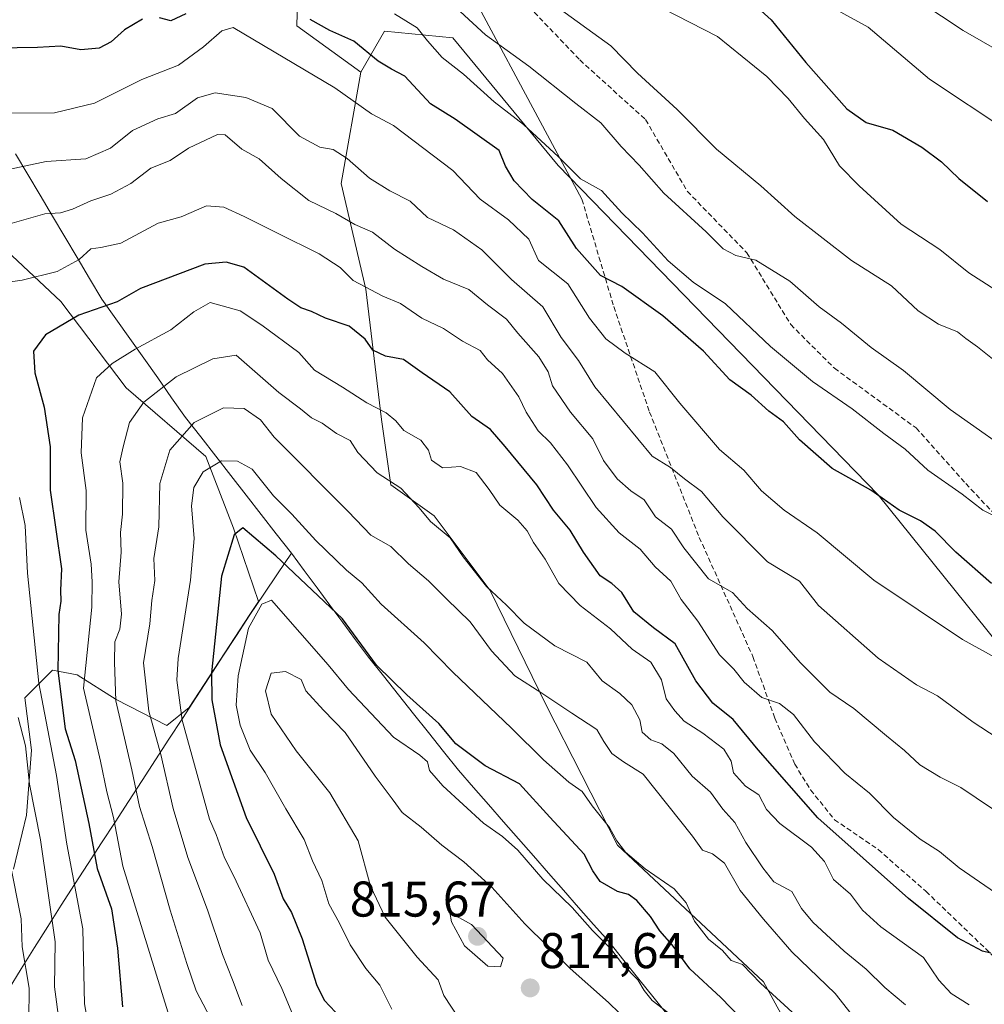
# Model space of a CAD drawing. Units: metres. Extents: x 624534 to 628001, y 4727240 to 4729616.
# Drawn here: x 624954 to 625146, y 4728853 to 4729050 of the extents above; entities that cross this region are included whole.
import ezdxf
from ezdxf.enums import TextEntityAlignment as Align

# ---------------------------------------------------------------- set-up
doc = ezdxf.new("R2010")
doc.units = ezdxf.units.M
doc.header["$MEASUREMENT"] = 0
doc.linetypes.add('TRAZOSX2', pattern=[1.5, 1, -0.5])
for name, color, linetype, lineweight in [('Arbolado forestal CxS', 92, 'Continuous', 0), ('Carátula', 7, 'Continuous', 5), ('Curva de nivel maestra', 36, 'Continuous', 30), ('Curva de nivel normal', 36, 'Continuous', 0), ('Entidad de ámbito territorial', 19, 'Continuous', 0), ('Entidad de ámbito territorial CxS', 92, 'Continuous', 0), ('Layer 0', 7, 'Continuous', 0), ('Matorral CxS', 135, 'Continuous', 0), ('Municipio', 9, 'Continuous', 13), ('Municipio CxS', 142, 'Continuous', 0), ('Punto de cota en terreno', 7, 'Continuous', 0), ('Rótulo de punto de cota en terreno', 19, 'Continuous', 0), ('Senda', 19, 'TRAZOSX2', 0)]:
    doc.layers.add(name, color=color, linetype=linetype, lineweight=lineweight)
doc.styles.add('Arial', font='txt', dxfattribs={"height": 0.2})

# ---------------------------------------------------------------- blocks, each defined once
blk = doc.blocks.new('*U174')
at = {"layer": 'Curva de nivel normal', "color": 36, "linetype": 'Continuous', "lineweight": 0}
blk.add_polyline3d([(625256.2, 4728966.42, 715), (625249.24, 4728972.12, 715), (625239.59, 4728978.76, 715), (625229.57, 4728986.59, 715), (625225.08, 4728989.85, 715), (625221.69, 4728993.28, 715), (625218.16, 4728995.93, 715), (625215.83, 4728998.04, 715), (625206.66, 4729004.85, 715), (625192.71, 4729013.89, 715), (625187.66, 4729016.79, 715), (625184.73, 4729019.01, 715), (625181.16, 4729021.48, 715), (625177.17, 4729024.8, 715), (625171.4, 4729028.71, 715), (625166.96, 4729032.25, 715), (625160.48, 4729036.38, 715), (625154.09, 4729040.8, 715), (625141.94, 4729047.75, 715), (625129.12, 4729056.31, 715)], dxfattribs=at)
blk = doc.blocks.new('*U194')
at = {"layer": 'Curva de nivel normal', "color": 36, "linetype": 'Continuous', "lineweight": 0}
blk.add_polyline3d([(625258.47, 4728942.86, 720), (625253.94, 4728946.63, 720), (625244.04, 4728955.72, 720), (625238.26, 4728961.66, 720), (625235.27, 4728965.21, 720), (625228.91, 4728970.55, 720), (625223.96, 4728974.2, 720), (625219, 4728979.52, 720), (625212.77, 4728983.49, 720), (625209.2, 4728985.05, 720), (625207.9, 4728986.19, 720), (625207.17, 4728987.9, 720), (625205.11, 4728989.59, 720), (625199.98, 4728992.67, 720), (625193.48, 4728997.43, 720), (625185.94, 4729002.08, 720), (625179.05, 4729007.59, 720), (625171.83, 4729012.37, 720), (625166.83, 4729015.38, 720), (625159.42, 4729021.3, 720), (625150.82, 4729027.7, 720), (625135.17, 4729038.04, 720), (625122.97, 4729048.45, 720), (625116.03, 4729052.2, 720)], dxfattribs=at)
blk = doc.blocks.new('*U196')
at = {"layer": 'Curva de nivel normal', "color": 36, "linetype": 'Continuous', "lineweight": 0}
blk.add_polyline3d([(625081.96, 4729052.18, 730), (625092.89, 4729046.55, 730), (625102.73, 4729038.6, 730), (625107.01, 4729034.2, 730), (625110.27, 4729030.22, 730), (625114.04, 4729026, 730), (625117.25, 4729020.78, 730), (625121.17, 4729016.79, 730), (625129.56, 4729009.1, 730), (625137.26, 4729004.1, 730), (625143.04, 4728999.43, 730), (625151.96, 4728993.67, 730)], dxfattribs=at)
blk = doc.blocks.new('*U206')
at = {"layer": 'Curva de nivel normal', "color": 36, "linetype": 'Continuous', "lineweight": 0}
blk.add_polyline3d([(625148.08, 4728981.96, 735), (625144.78, 4728984.66, 735), (625142.44, 4728986.32, 735), (625140.77, 4728987.65, 735), (625137, 4728989.2, 735), (625132.94, 4728991.82, 735), (625127.6, 4728996.81, 735), (625119.65, 4729001.86, 735), (625108.33, 4729010.66, 735), (625101.51, 4729016.78, 735), (625092.69, 4729024.1, 735), (625084.81, 4729032, 735), (625076.94, 4729039.23, 735), (625071.6, 4729044.72, 735), (625060.11, 4729053.03, 735)], dxfattribs=at)
blk = doc.blocks.new('*U208')
at = {"layer": 'Curva de nivel maestra', "color": 36, "linetype": 'Continuous', "lineweight": 30}
blk.add_polyline3d([(625096.86, 4729056.04, 725), (625103.62, 4729049.9, 725), (625110.52, 4729041.39, 725), (625118.69, 4729032.13, 725), (625122.53, 4729029.39, 725), (625127.85, 4729027.87, 725), (625133.64, 4729024.52, 725), (625137.6, 4729021.55, 725), (625141.07, 4729018.21, 725), (625146.75, 4729013.66, 725)], dxfattribs=at)
blk = doc.blocks.new('5PATER')
at = {"layer": 'Carátula', "linetype": 'Continuous', "lineweight": 5}
h = blk.add_hatch(color=250, dxfattribs=at)
edge = h.paths.add_edge_path()
edge.add_ellipse((0, 0.01), major_axis=(-1.33, -1.34), ratio=0.999422, start_angle=0, end_angle=360)

msp = doc.modelspace()

# ---------------------------------------------------------------- linework, layer by layer
at = {"layer": 'Arbolado forestal CxS', "color": 92, "linetype": 'Continuous', "lineweight": 0}
for points in [[(625261.57, 4729148.58, 671.48), (625243.58, 4729157.01, 673.6), (625230.88, 4729157.32, 676.39), (625201.71, 4729155.93, 677.57), (625180.11, 4729149.59, 680.45), (625168.52, 4729133.53, 686.29), (625159.6, 4729111.22, 693.2), (625156.99, 4729084.86, 701.67), (625154.86, 4729076.58, 703.88), (625136.75, 4729100.15, 700.24), (625124.23, 4729113.52, 696.45), (625117.24, 4729132.78, 692.51), (625113.11, 4729145.38, 688.72), (625101.42, 4729155.88, 688.18), (625090.32, 4729161.47, 686.5), (625083.41, 4729164.94, 686.39), (625061.97, 4729159.31, 692.58), (625035.04, 4729145.27, 702.13), (625019.42, 4729135.34, 707.79), (625010.88, 4729121.78, 716.49), (625008.93, 4729048.68, 752.17), (625021.73, 4729039.44, 752.85)], [(625468.17, 4728688.92, 762.28), (625433.61, 4728724.88, 755.53), (625316.02, 4728830.46, 741.86), (625301, 4728847.23, 739.86), (625285.69, 4728850.01, 742.79), (625280.11, 4728844.78, 745.64), (625282.19, 4728813.07, 756.04), (625266.56, 4728803.78, 763.49), (625245.77, 4728797.52, 775.82), (625237.91, 4728806.85, 773.75), (625199.03, 4728863.02, 766.8), (625124.95, 4728955.12, 750.4), (625061.06, 4729020.8, 745.68), (625040.1, 4729046.3, 743.26), (625026.45, 4729047.64, 746.65), (625021.73, 4729039.44, 752.85), (625008.93, 4729048.68, 752.17), (625010.88, 4729121.78, 716.49)], [(625113.24, 4728837.48, 799.55), (625102.08, 4728857.93, 795.14), (625072.94, 4728885.21, 795.39), (625058.68, 4728913.11, 791.52), (625047.52, 4728936.05, 785.46), (625036.36, 4728950.93, 784.64), (625027.68, 4728957.13, 786), (625025.83, 4728970.14, 780.92), (625022.73, 4728996.18, 770.95), (625017.77, 4729017.26, 762.91), (625021.73, 4729039.44, 752.85), (625026.45, 4729047.64, 746.65), (625040.1, 4729046.3, 743.26), (625061.06, 4729020.8, 745.68), (625124.95, 4728955.12, 750.4), (625199.03, 4728863.02, 766.8), (625237.91, 4728806.85, 773.75)], [(625468.17, 4728688.92, 762.28), (625433.61, 4728724.88, 755.53), (625316.02, 4728830.46, 741.86), (625301, 4728847.23, 739.86), (625285.69, 4728850.01, 742.79), (625280.11, 4728844.78, 745.64), (625282.19, 4728813.07, 756.04), (625266.56, 4728803.78, 763.49), (625245.77, 4728797.52, 775.82), (625237.91, 4728806.85, 773.75), (625199.03, 4728863.02, 766.8), (625124.95, 4728955.12, 750.4), (625061.06, 4729020.8, 745.68), (625040.1, 4729046.3, 743.26), (625026.45, 4729047.64, 746.65), (625021.73, 4729039.44, 752.85)], [(625468.17, 4728688.92, 762.28), (625433.61, 4728724.88, 755.53), (625316.02, 4728830.46, 741.86), (625301, 4728847.23, 739.86), (625285.69, 4728850.01, 742.79), (625280.11, 4728844.78, 745.64), (625282.19, 4728813.07, 756.04), (625266.56, 4728803.78, 763.49), (625245.77, 4728797.52, 775.82), (625237.91, 4728806.85, 773.75), (625199.03, 4728863.02, 766.8), (625124.95, 4728955.12, 750.4), (625061.06, 4729020.8, 745.68), (625040.1, 4729046.3, 743.26), (625026.45, 4729047.64, 746.65), (625021.73, 4729039.44, 752.85)], [(625021.73, 4729039.44, 752.85), (625017.77, 4729017.26, 762.91), (625022.73, 4728996.18, 770.95), (625025.83, 4728970.14, 780.92), (625027.68, 4728957.13, 786), (625036.36, 4728950.93, 784.64), (625047.52, 4728936.05, 785.46), (625058.68, 4728913.11, 791.52), (625072.94, 4728885.21, 795.39), (625102.08, 4728857.93, 795.14), (625113.24, 4728837.48, 799.55), (625113.86, 4728826.94, 803.99), (625140.76, 4728785, 812), (625164.05, 4728759.96, 814.92), (625164.06, 4728759.95, 814.92), (625181.48, 4728741.24, 818.05), (625227.85, 4728689.26, 828.99), (625259.43, 4728658.34, 832.06), (625273.53, 4728644.53, 832.17), (625321.34, 4728603.49, 835.22), (625352.38, 4728579.85, 838.85), (625354.65, 4728578.34, 839)], [(624941.31, 4729012.93, 764), (624961.82, 4728993.72, 774.92), (624974.85, 4728976.47, 784.79), (624990.8, 4728962.79, 795.86), (624996.33, 4728948.47, 800.81), (625001.31, 4728933.82, 805.84), (624999.57, 4728931.25, 806.41), (624987.47, 4728912.64, 798.26), (624982.98, 4728909.08, 793.46), (624972.89, 4728914.29, 786.78), (624965.08, 4728919.17, 780.89), (624960.2, 4728920.15, 776.27), (624954.66, 4728914.61, 769.09), (624955.96, 4728904.19, 767.94), (624954.99, 4728891.17, 765.15), (624952.38, 4728880.43, 761.77)], [(624941.31, 4729012.93, 764), (624961.82, 4728993.72, 774.92), (624974.85, 4728976.47, 784.79), (624990.8, 4728962.79, 795.86), (624996.33, 4728948.47, 800.81), (625001.31, 4728933.82, 805.84), (624999.57, 4728931.25, 806.41), (624987.47, 4728912.64, 798.26), (624982.98, 4728909.08, 793.46), (624972.89, 4728914.29, 786.78), (624965.08, 4728919.17, 780.89), (624960.2, 4728920.15, 776.27), (624954.66, 4728914.61, 769.09), (624955.96, 4728904.19, 767.94), (624954.99, 4728891.17, 765.15), (624952.38, 4728880.43, 761.77)]]:
    msp.add_polyline3d(points, dxfattribs=at)
at = {"layer": 'Curva de nivel maestra', "color": 36, "linetype": 'Continuous', "lineweight": 30}
for points in [[(624986.76, 4729051.11, 750), (624983.76, 4729049.67, 750), (624981.56, 4729050.33, 750)], [(624978.16, 4729050.02, 750), (624974.55, 4729047.93, 750), (624971.91, 4729045.48, 750), (624969.5, 4729044.26, 750), (624965.83, 4729043.91, 750), (624961.83, 4729044.66, 750), (624957.16, 4729044.36, 750), (624944.9, 4729044.16, 750)], [(625147.58, 4728937.45, 750), (625140.45, 4728943.64, 750), (625136.3, 4728947.84, 750), (625133.39, 4728949.93, 750), (625129.17, 4728952.04, 750), (625123.47, 4728956.01, 750), (625115.8, 4728960.34, 750), (625109.28, 4728966.11, 750), (625106.03, 4728969.7, 750), (625103.11, 4728971.8, 750), (625099.62, 4728974.98, 750), (625095.34, 4728978.08, 750), (625090.08, 4728983.78, 750), (625082.01, 4728990.85, 750), (625073.77, 4728996.67, 750), (625069.51, 4728998.88, 750), (625064.72, 4729004.26, 750), (625061.2, 4729009.82, 750), (625055.9, 4729014.04, 750), (625052.33, 4729017.78, 750), (625050.57, 4729020.73, 750), (625049.3, 4729023.85, 750), (625040.55, 4729030.11, 750), (625035.59, 4729033.16, 750), (625030.49, 4729038.64, 750), (625027.82, 4729040.04, 750), (625025.2, 4729041.64, 750), (625020.28, 4729045.62, 750), (625015.54, 4729047.79, 750), (625011.57, 4729050, 750)], [(625147.41, 4728863.63, 775), (625145.8, 4728864.02, 775), (625140.79, 4728866.68, 775), (625130.99, 4728874.56, 775), (625112.92, 4728890.64, 775), (625101, 4728904.2, 775), (625095.99, 4728910.28, 775), (625091.97, 4728913.56, 775), (625088.54, 4728917.97, 775), (625084.47, 4728925.35, 775), (625080.13, 4728928.58, 775), (625076.2, 4728931.73, 775), (625073.82, 4728935.59, 775), (625071.82, 4728937.41, 775), (625069.48, 4728938.97, 775), (625066.13, 4728943.67, 775), (625063.5, 4728948.03, 775), (625060.19, 4728952.06, 775), (625056.84, 4728957.13, 775), (625050.52, 4728964.76, 775), (625047.56, 4728968.18, 775), (625043.86, 4728970.72, 775), (625039.45, 4728975.65, 775), (625033.92, 4728979.45, 775), (625030.25, 4728982.12, 775), (625026.6, 4728982.76, 775), (625024.08, 4728983.96, 775), (625022.55, 4728986.16, 775), (625019.38, 4728988.77, 775), (625014.69, 4728990.38, 775), (625011.87, 4728991.7, 775), (625009.76, 4728992.41, 775), (625007.12, 4728994.18, 775), (624998.34, 4729000.53, 775), (624994.82, 4729001.52, 775), (624990.56, 4729001.13, 775), (624977.73, 4728996.32, 775), (624973.06, 4728993.6, 775), (624965.43, 4728990.95, 775), (624958.76, 4728987.01, 775), (624956.38, 4728983.79, 775), (624956.68, 4728979.49, 775), (624958.5, 4728972.6, 775), (624959.72, 4728964.67, 775), (624959.73, 4728956.02, 775), (624961.96, 4728940.35, 775), (624961.79, 4728936.08, 775), (624961.81, 4728933.92, 775), (624961.41, 4728931.25, 775), (624961.26, 4728920.06, 775), (624962.68, 4728908.44, 775), (624964.68, 4728902.12, 775), (624967.41, 4728889.5, 775), (624969.1, 4728880.53, 775), (624971.93, 4728872.49, 775), (624973.17, 4728864.67, 775), (624974.16, 4728852.91, 775)], [(625097.63, 4728850.58, 800), (625093.58, 4728854.81, 800), (625087.37, 4728860.54, 800), (625083.83, 4728865.33, 800), (625081.4, 4728868.12, 800), (625079.49, 4728870.98, 800), (625076.82, 4728874.16, 800), (625075.14, 4728875.35, 800), (625072.92, 4728875.95, 800), (625069.46, 4728877.94, 800), (625067.98, 4728880.07, 800), (625066.31, 4728883.42, 800), (625059.46, 4728890.77, 800), (625053.4, 4728897.42, 800), (625046.51, 4728901.05, 800), (625040.7, 4728905.44, 800), (625037.3, 4728909.5, 800), (625030.88, 4728915.23, 800), (625024.85, 4728921.09, 800), (625018.08, 4728930.38, 800), (625004.77, 4728942.97, 800), (624998.16, 4728948.54, 800), (624996.44, 4728947.16, 800), (624993.92, 4728938.9, 800), (624991.9, 4728919.56, 800), (624992, 4728914.19, 800), (624993.62, 4728905.24, 800), (624998.8, 4728890.7, 800), (625004.39, 4728879.39, 800), (625006.21, 4728874.48, 800), (625007.86, 4728871.74, 800), (625009.99, 4728866.53, 800), (625012.84, 4728857.39, 800), (625014.38, 4728854.25, 800), (625016.68, 4728851.9, 800)]]:
    msp.add_polyline3d(points, dxfattribs=at)
at = {"layer": 'Curva de nivel normal', "color": 36, "linetype": 'Continuous', "lineweight": 0}
for points in [[(625028.44, 4729051.1, 745), (625032.92, 4729048.3, 745), (625035.01, 4729045.69, 745), (625037.97, 4729042.36, 745), (625042.17, 4729039.03, 745), (625048.32, 4729033.52, 745), (625054.17, 4729029.01, 745), (625061.13, 4729022.57, 745), (625065.52, 4729018.14, 745), (625069.74, 4729015.86, 745), (625073.8, 4729011.37, 745), (625077.94, 4729007.39, 745), (625083.03, 4729001.82, 745), (625088.04, 4728997.58, 745), (625094.48, 4728993.22, 745), (625103.46, 4728984.68, 745), (625111.86, 4728977.74, 745), (625119.79, 4728972.25, 745), (625126.11, 4728967.32, 745), (625130.33, 4728964.2, 745), (625134.84, 4728960.05, 745), (625141.7, 4728955.24, 745), (625145.83, 4728952.08, 745), (625149.53, 4728950.24, 745)], [(625154.43, 4728961.52, 740), (625139.29, 4728972.17, 740), (625130.04, 4728979.9, 740), (625123.54, 4728984.51, 740), (625117.62, 4728989.34, 740), (625113.2, 4728992.66, 740), (625107.34, 4728997.72, 740), (625100.56, 4729001.95, 740), (625096.55, 4729002.88, 740), (625094.03, 4729004.23, 740), (625090.6, 4729007.6, 740), (625082.21, 4729015.3, 740), (625077.23, 4729020.92, 740), (625073.66, 4729024.64, 740), (625069.63, 4729029.36, 740), (625064.61, 4729033.19, 740), (625055.26, 4729040.65, 740), (625046.6, 4729046.91, 740), (625041.52, 4729051.58, 740)], [(625148.29, 4728922.62, 755), (625141.76, 4728926.25, 755), (625124.11, 4728938.07, 755), (625112.8, 4728947.52, 755), (625106.17, 4728952.08, 755), (625101.67, 4728955.88, 755), (625098.16, 4728960.03, 755), (625093.31, 4728964.18, 755), (625085.4, 4728973.39, 755), (625080.38, 4728979.68, 755), (625074.49, 4728983.39, 755), (625070.6, 4728986.21, 755), (625067.32, 4728990.39, 755), (625063.05, 4728997.2, 755), (625057.19, 4729001.87, 755), (625055.25, 4729006.14, 755), (625051.17, 4729009.99, 755), (625045.52, 4729014.12, 755), (625040.04, 4729019.82, 755), (625028.24, 4729028.83, 755), (625023.82, 4729031.12, 755), (625016.49, 4729036.35, 755), (624996.2, 4729048.38, 755), (624993.99, 4729047.73, 755), (624990.34, 4729044.53, 755), (624985.33, 4729040.88, 755), (624978.03, 4729037.99, 755), (624968.58, 4729033.26, 755), (624960.57, 4729031.32, 755), (624950.82, 4729031.26, 755)], [(625153.46, 4728903.52, 760), (625143.93, 4728909.77, 760), (625136.76, 4728914.97, 760), (625132.57, 4728917.2, 760), (625124.94, 4728922.51, 760), (625113.05, 4728933.04, 760), (625109.25, 4728937.91, 760), (625102.88, 4728941.75, 760), (625093.94, 4728950.69, 760), (625089.71, 4728955.8, 760), (625086.32, 4728958.31, 760), (625083.53, 4728960.56, 760), (625079.86, 4728962.85, 760), (625068.44, 4728976.68, 760), (625065.18, 4728981.93, 760), (625061.68, 4728986.52, 760), (625058.04, 4728992.64, 760), (625051.77, 4728998.06, 760), (625045.83, 4729004.03, 760), (625040.19, 4729008.02, 760), (625035.04, 4729010.44, 760), (625031.54, 4729013.72, 760), (625027.52, 4729015.75, 760), (625023.42, 4729018.29, 760), (625019.01, 4729022.21, 760), (625016.18, 4729024.05, 760), (625013.55, 4729024.51, 760), (625009.46, 4729026.71, 760), (625004.03, 4729032.23, 760), (624998.75, 4729034.4, 760), (624992.66, 4729035.34, 760), (624989.13, 4729034.34, 760), (624984.75, 4729031.2, 760), (624981.23, 4729030.12, 760), (624976.14, 4729027.82, 760), (624971.74, 4729024.32, 760), (624966.81, 4729022.13, 760), (624958.92, 4729021.62, 760), (624951.71, 4729020.13, 760)], [(625150.86, 4728890.4, 765), (625141.42, 4728896.68, 765), (625137.33, 4728898.79, 765), (625133.27, 4728901.22, 765), (625130.19, 4728904.12, 765), (625126.6, 4728907, 765), (625120.08, 4728912.48, 765), (625115.31, 4728915.73, 765), (625109.48, 4728921.6, 765), (625103.82, 4728928.06, 765), (625098.82, 4728932.46, 765), (625095.9, 4728935.62, 765), (625091.06, 4728938.34, 765), (625086.19, 4728944.53, 765), (625083.69, 4728948.23, 765), (625080.54, 4728950.74, 765), (625078.24, 4728954.11, 765), (625075.57, 4728955.91, 765), (625072.86, 4728958.29, 765), (625070.11, 4728961.97, 765), (625067.99, 4728966.26, 765), (625063.57, 4728971.62, 765), (625059.99, 4728976.86, 765), (625059.1, 4728979.63, 765), (625057.21, 4728982.68, 765), (625053.02, 4728987.37, 765), (625050.8, 4728990.16, 765), (625047.01, 4728993, 765), (625043.28, 4728996.09, 765), (625038.19, 4728998.13, 765), (625033.88, 4729000.71, 765), (625028.43, 4729004.14, 765), (625024.06, 4729007.56, 765), (625020.51, 4729009.04, 765), (625016.72, 4729011.26, 765), (625011.35, 4729013.86, 765), (625005.79, 4729018.24, 765), (625001.4, 4729022.18, 765), (624997.93, 4729024.12, 765), (624994.65, 4729026.96, 765), (624993.1, 4729026.99, 765), (624987.34, 4729024.26, 765), (624983.63, 4729021.82, 765), (624979.83, 4729020.28, 765), (624975.83, 4729017.23, 765), (624971.83, 4729015.12, 765), (624967.83, 4729013.8, 765), (624964.16, 4729012.09, 765), (624961.78, 4729011.42, 765), (624958.63, 4729011.18, 765), (624950.76, 4729008.94, 765)], [(625151.37, 4728873.63, 770), (625141.13, 4728880.68, 770), (625137.18, 4728883.92, 770), (625133.32, 4728886.37, 770), (625128.02, 4728890.73, 770), (625123.21, 4728895.6, 770), (625118.28, 4728899.6, 770), (625112.25, 4728905.8, 770), (625108.07, 4728911.29, 770), (625105.29, 4728913.5, 770), (625101.76, 4728914.64, 770), (625098.2, 4728917.75, 770), (625096.12, 4728920.33, 770), (625093.3, 4728923.17, 770), (625088.95, 4728929.92, 770), (625085.62, 4728934.2, 770), (625083.6, 4728937.9, 770), (625080.47, 4728940.74, 770), (625077.44, 4728944.28, 770), (625073.26, 4728947.54, 770), (625068.7, 4728952.57, 770), (625062.92, 4728961.12, 770), (625059.59, 4728965.46, 770), (625057.09, 4728967.87, 770), (625054.72, 4728971.58, 770), (625053.24, 4728974.69, 770), (625049.95, 4728979.35, 770), (625046.96, 4728982.02, 770), (625045.51, 4728983.94, 770), (625041.98, 4728985.81, 770), (625038.2, 4728988.32, 770), (625033.85, 4728990.38, 770), (625029.64, 4728993.28, 770), (625026.11, 4728994.78, 770), (625020.15, 4728997.9, 770), (625017.56, 4729000.48, 770), (625013.38, 4729003.2, 770), (625005.1, 4729007.3, 770), (624998.45, 4729010.64, 770), (624994.35, 4729012.54, 770), (624990.94, 4729012.77, 770), (624985.83, 4729010.61, 770), (624981.27, 4729009.3, 770), (624973.84, 4729005.33, 770), (624969.83, 4729004.49, 770), (624967.82, 4729004.2, 770), (624965.48, 4729002.05, 770), (624961.08, 4728999.67, 770), (624954.14, 4728997.93, 770), (624949.33, 4728997.29, 770)], [(625143.13, 4728853.35, 780), (625139.52, 4728855.58, 780), (625137.05, 4728858.29, 780), (625133.98, 4728862.79, 780), (625125.48, 4728868.93, 780), (625121.81, 4728872.2, 780), (625119.44, 4728875.39, 780), (625116.06, 4728878.36, 780), (625114.22, 4728881.96, 780), (625111.66, 4728884.8, 780), (625105.3, 4728889.53, 780), (625102.66, 4728892.35, 780), (625101.16, 4728895.24, 780), (625098.46, 4728897, 780), (625096.09, 4728899.64, 780), (625095.59, 4728901.99, 780), (625094.16, 4728904.33, 780), (625089.98, 4728907.56, 780), (625086.21, 4728909.94, 780), (625084.37, 4728912.02, 780), (625082.67, 4728914.4, 780), (625081.72, 4728918.16, 780), (625079.56, 4728921.71, 780), (625075.87, 4728924.34, 780), (625071.52, 4728928.38, 780), (625065.51, 4728933.05, 780), (625061.24, 4728937.45, 780), (625058.48, 4728942.3, 780), (625056.14, 4728945.62, 780), (625054.92, 4728947.94, 780), (625053.06, 4728950.06, 780), (625049.46, 4728953.03, 780), (625047.34, 4728956.2, 780), (625044.7, 4728959.54, 780), (625041.62, 4728960.77, 780), (625038.03, 4728960.49, 780), (625035.8, 4728962.01, 780), (625035.22, 4728964.02, 780), (625033.67, 4728966, 780), (625030.28, 4728967.92, 780), (625028.69, 4728969.9, 780), (625026.79, 4728971.5, 780), (625022.9, 4728973.44, 780), (625018.08, 4728976.61, 780), (625012.47, 4728980, 780), (625009.32, 4728983.52, 780), (625001.97, 4728988.96, 780), (624997.66, 4728991.85, 780), (624991.66, 4728993.5, 780), (624988.36, 4728991.66, 780), (624983.77, 4728988.02, 780), (624976.69, 4728984.18, 780), (624972.05, 4728981.34, 780), (624968.93, 4728978.48, 780), (624966.18, 4728970.5, 780), (624965.89, 4728963.48, 780), (624966.92, 4728955.98, 780), (624966.83, 4728948.09, 780), (624967.86, 4728941.29, 780), (624968.08, 4728937.75, 780), (624968.04, 4728932.69, 780), (624966.36, 4728916.56, 780), (624969.77, 4728901.98, 780), (624971, 4728895.85, 780), (624972.33, 4728890.7, 780), (624974.18, 4728881.03, 780), (624983.19, 4728851.91, 780)], [(625130.43, 4728853.32, 785), (625126.31, 4728856.82, 785), (625122.56, 4728860.44, 785), (625118.18, 4728864.06, 785), (625111.94, 4728869.83, 785), (625109.67, 4728872.56, 785), (625107.7, 4728875.92, 785), (625104.14, 4728877.91, 785), (625101.92, 4728880.65, 785), (625098.51, 4728885.7, 785), (625096.32, 4728889.7, 785), (625093.94, 4728892.37, 785), (625091.51, 4728895.76, 785), (625087.82, 4728898.94, 785), (625084.15, 4728903.52, 785), (625081.78, 4728905.45, 785), (625079.6, 4728906.23, 785), (625077.87, 4728907.78, 785), (625077.42, 4728910.21, 785), (625075.82, 4728913.22, 785), (625073.42, 4728915.45, 785), (625069.89, 4728918, 785), (625066.83, 4728921.72, 785), (625060.41, 4728924.96, 785), (625054.31, 4728929.52, 785), (625050.78, 4728933.1, 785), (625046.82, 4728936.79, 785), (625042.1, 4728942.74, 785), (625039.53, 4728946.55, 785), (625035.64, 4728949.77, 785), (625033.38, 4728952.54, 785), (625029.67, 4728956.41, 785), (625024.94, 4728959.5, 785), (625021.12, 4728963.56, 785), (625019.56, 4728965.98, 785), (625016.84, 4728967.35, 785), (625013.98, 4728969.44, 785), (625011.86, 4728970.51, 785), (625009.68, 4728972.25, 785), (625005.33, 4728975.53, 785), (624996.81, 4728983, 785), (624992.16, 4728982.27, 785), (624984.83, 4728978.67, 785), (624978.4, 4728973.58, 785), (624975.51, 4728969.56, 785), (624974.26, 4728964.69, 785), (624973.59, 4728961.69, 785), (624974.18, 4728957.42, 785), (624974.15, 4728951.24, 785), (624973.77, 4728947.58, 785), (624973.85, 4728943.64, 785), (624973.39, 4728937.75, 785), (624973.94, 4728931.33, 785), (624973.64, 4728928.3, 785), (624972.63, 4728925.75, 785), (624972.52, 4728921.7, 785), (624972.8, 4728914.03, 785), (624975.98, 4728900.25, 785), (624977.55, 4728892.93, 785), (624980.09, 4728884.95, 785), (624983.65, 4728872.21, 785), (624987, 4728861.57, 785), (624988.86, 4728856.11, 785), (624993.82, 4728846.6, 785)], [(625119.54, 4728851.57, 790), (625116.4, 4728855.62, 790), (625107.7, 4728863.91, 790), (625102.09, 4728870.45, 790), (625097.39, 4728876.18, 790), (625094.3, 4728881.58, 790), (625091.86, 4728883.48, 790), (625089.89, 4728884.19, 790), (625087.88, 4728887, 790), (625078.06, 4728899.34, 790), (625074.1, 4728901.81, 790), (625071.81, 4728903.52, 790), (625070.21, 4728905.92, 790), (625068.83, 4728908.29, 790), (625063.79, 4728911.52, 790), (625057.8, 4728915.55, 790), (625052.43, 4728918.98, 790), (625047.8, 4728924.01, 790), (625043.56, 4728929.77, 790), (625038.78, 4728934.37, 790), (625035.23, 4728937.97, 790), (625031.23, 4728941.37, 790), (625027.69, 4728944.82, 790), (625023.72, 4728947.04, 790), (625019.16, 4728951.76, 790), (625004.39, 4728966.59, 790), (625001.66, 4728970.07, 790), (624998.44, 4728972.31, 790), (624994.3, 4728972.44, 790), (624988.44, 4728969.52, 790), (624983.61, 4728964.02, 790), (624981.57, 4728957.36, 790), (624981.41, 4728948.72, 790), (624980.4, 4728942.39, 790), (624980.59, 4728938.03, 790), (624979.99, 4728934.02, 790), (624979.6, 4728929.36, 790), (624978.33, 4728921.59, 790), (624979.37, 4728911.93, 790), (624981.78, 4728903.26, 790), (624984.24, 4728892.54, 790), (624987.2, 4728882.74, 790), (624991.14, 4728872.27, 790), (624994.08, 4728863.35, 790), (624996.12, 4728858.32, 790), (624998.02, 4728853.22, 790)], [(625109.41, 4728850.44, 795), (625101.47, 4728857.68, 795), (625097.85, 4728861.39, 795), (625095.63, 4728862.17, 795), (625093.86, 4728864.19, 795), (625091.12, 4728866.42, 795), (625088.27, 4728870.03, 795), (625086.66, 4728873.7, 795), (625084.22, 4728876.47, 795), (625078.44, 4728880.45, 795), (625074.51, 4728883.8, 795), (625072.79, 4728886.06, 795), (625071.31, 4728888.72, 795), (625067.87, 4728893.08, 795), (625065.87, 4728895.92, 795), (625063.19, 4728897.8, 795), (625058.15, 4728902.22, 795), (625051.79, 4728908.57, 795), (625040.07, 4728919.74, 795), (625034.38, 4728925.59, 795), (625025.76, 4728933.29, 795), (625021.88, 4728937.57, 795), (625018.88, 4728940.05, 795), (625012.71, 4728946.02, 795), (625007.94, 4728951.26, 795), (625004.25, 4728954.9, 795), (625000.05, 4728960.25, 795), (624997.12, 4728961.83, 795), (624993.93, 4728961.92, 795), (624990.27, 4728959.68, 795), (624988.4, 4728956.57, 795), (624987.9, 4728952.94, 795), (624988.48, 4728946.38, 795), (624987.7, 4728938.07, 795), (624985.26, 4728922.45, 795), (624985.02, 4728918.1, 795), (624986.07, 4728910.12, 795), (624991.52, 4728890.36, 795), (624992.84, 4728887.36, 795), (624994.48, 4728882.7, 795), (624996.36, 4728878.98, 795), (625001.65, 4728867.68, 795), (625003.22, 4728862.28, 795), (625005.95, 4728856.6, 795), (625009.14, 4728848.92, 795)], [(624953.62, 4728954.56, 770), (624954.71, 4728949, 770), (624955.19, 4728939.51, 770), (624957.42, 4728917.52, 770), (624960.97, 4728899.12, 770), (624963.06, 4728885.4, 770), (624966.2, 4728868.48, 770), (624966.55, 4728853.52, 770), (624968.12, 4728844.98, 770)], [(625087.22, 4728848.56, 805), (625079.84, 4728854.2, 805), (625078.26, 4728856.17, 805), (625076.96, 4728858.33, 805), (625073.9, 4728861.48, 805), (625071.63, 4728864.51, 805), (625067.94, 4728868.16, 805), (625063.87, 4728872.78, 805), (625058.06, 4728878.41, 805), (625053.07, 4728884.17, 805), (625049.95, 4728886.91, 805), (625046.17, 4728889.57, 805), (625038.1, 4728897.07, 805), (625035.43, 4728900.13, 805), (625035, 4728901.8, 805), (625033.48, 4728903.15, 805), (625028.21, 4728906.76, 805), (625019.28, 4728916.24, 805), (625015.18, 4728921.16, 805), (625003.91, 4728934.11, 805), (625001.98, 4728933.3, 805), (624999.32, 4728928.51, 805), (624997.26, 4728919.02, 805), (624996.82, 4728913.16, 805), (624997.6, 4728909.14, 805), (624999.65, 4728904.19, 805), (625002.63, 4728899.68, 805), (625006.72, 4728892.46, 805), (625010.39, 4728886.36, 805), (625012.04, 4728882.09, 805), (625013.92, 4728878.14, 805), (625015.29, 4728873.5, 805), (625017.45, 4728869.66, 805), (625019.59, 4728865.3, 805), (625022.72, 4728860.57, 805), (625025.52, 4728857.24, 805), (625027.88, 4728852.46, 805)], [(625041.34, 4728850.56, 810), (625038.3, 4728855.18, 810), (625037.13, 4728858.34, 810), (625032.95, 4728862.82, 810), (625026.59, 4728870.85, 810), (625023.61, 4728877.02, 810), (625021.16, 4728886.09, 810), (625015.53, 4728895.63, 810), (625008.78, 4728904.01, 810), (625003.82, 4728911.36, 810), (625002.67, 4728916.03, 810), (625003.81, 4728919.52, 810), (625006.66, 4728919.85, 810), (625009.82, 4728918.27, 810), (625010.72, 4728916.01, 810), (625014.25, 4728912.11, 810), (625018.6, 4728907.71, 810), (625024.54, 4728898.97, 810), (625027.93, 4728894.47, 810), (625029.99, 4728891.7, 810), (625033.76, 4728888.81, 810), (625037.86, 4728885.18, 810), (625042.29, 4728881.85, 810), (625047.84, 4728876.84, 810), (625054.42, 4728869.5, 810), (625063.49, 4728860.61, 810), (625071.16, 4728853.83, 810), (625075.5, 4728849.53, 810)], [(624953.3, 4728910.65, 765), (624954.8, 4728905.02, 765), (624955.6, 4728897.36, 765), (624957.77, 4728886.24, 765), (624960.71, 4728865.9, 765), (624960.55, 4728856.96, 765), (624961.6, 4728849.41, 765)], [(624951.68, 4728881.88, 760), (624953.95, 4728870.48, 760), (624954.1, 4728864.92, 760), (624955.5, 4728856.65, 760), (624955.48, 4728850.42, 760), (624955.81, 4728846.12, 760), (624955.31, 4728841.18, 760), (624955.66, 4728833.92, 760), (624957.44, 4728821.62, 760), (624960.82, 4728812.37, 760), (624970.24, 4728798.04, 760), (624980.98, 4728783.32, 760), (624986.88, 4728774.49, 760), (624989.17, 4728770.32, 760), (624991.19, 4728767.04, 760), (624994.75, 4728758.44, 760), (624999.7, 4728744.66, 760), (625003.01, 4728736.53, 760), (625006.05, 4728724.71, 760), (625008.89, 4728711.91, 760), (625013.64, 4728700.15, 760), (625017.39, 4728690.43, 760)], [(625049.57, 4728860.95, 815), (625050.14, 4728862.64, 815), (625043.82, 4728869.37, 815), (625039.5, 4728871.73, 815), (625039.82, 4728869.93, 815), (625042.42, 4728865.1, 815), (625047.06, 4728861.06, 815), (625049.57, 4728860.95, 815)]]:
    msp.add_polyline3d(points, dxfattribs=at)
at = {"layer": 'Entidad de ámbito territorial', "color": 19, "linetype": 'Continuous', "lineweight": 0}
for points in [[(624952.76, 4729023.19, 758.21), (624955.23, 4729019.04, 760.58), (624957.69, 4729014.9, 763.05), (624960.16, 4729010.75, 765.13), (624962.62, 4729006.6, 767.19), (624965.09, 4729002.45, 769.46), (624967.55, 4728998.31, 771.08), (624970.02, 4728994.16, 773.84), (624972.81, 4728990.23, 776.27), (624975.59, 4728986.3, 778.81), (624978.38, 4728982.37, 781.13), (624981.17, 4728978.43, 783.61), (624983.95, 4728974.5, 786.48), (624986.74, 4728970.57, 788.95), (624989.76, 4728966.69, 791.76), (624992.77, 4728962.82, 794.03), (624995.79, 4728958.94, 796.35), (624998.8, 4728955.07, 797.31), (625001.82, 4728951.19, 797.84), (625004.83, 4728947.32, 798.05), (625007.85, 4728943.44, 798.16)], [(625007.85, 4728943.44, 798.16), (625005.09, 4728939.36, 801.43), (625002.32, 4728935.27, 804.05), (624999.56, 4728931.19, 804.46), (624996.87, 4728927.05, 803.75), (624994.18, 4728922.91, 801.78), (624991.49, 4728918.77, 800.07), (624988.8, 4728914.63, 797.79), (624986.11, 4728910.49, 795.33), (624983.42, 4728906.35, 791.77), (624980.73, 4728902.21, 788.88), (624978.04, 4728898.08, 786.03), (624975.35, 4728893.94, 782.88), (624972.66, 4728889.8, 779.81), (624969.97, 4728885.66, 776.66), (624967.28, 4728881.52, 773.55), (624964.59, 4728877.38, 769.58), (624961.9, 4728873.24, 766.87), (624959.25, 4728869, 763.33), (624956.6, 4728864.77, 760.96), (624953.95, 4728860.53, 759.37), (624951.3, 4728856.29, 757.05)], [(625007.85, 4728943.44, 798.16), (625010.42, 4728939.99, 798.43), (625012.98, 4728936.54, 798.79), (625015.54, 4728933.09, 799.24), (625018.11, 4728929.63, 799.9), (625020.67, 4728926.18, 800.54), (625023.24, 4728922.73, 800.47), (625026.23, 4728918.96, 800.13), (625029.23, 4728915.2, 800.69), (625032.22, 4728911.44, 801.25), (625035.21, 4728907.67, 801.77), (625038.21, 4728903.9, 801.85), (625041.2, 4728900.14, 801.96), (625044.2, 4728896.72, 802.56), (625047.19, 4728893.3, 803.28), (625050.19, 4728889.88, 803.69), (625053.19, 4728886.46, 803.64), (625056.18, 4728883.04, 803.38), (625059.18, 4728879.63, 803.38), (625062.18, 4728876.21, 803.69), (625065.18, 4728872.79, 804.12), (625068.17, 4728869.37, 804.63), (625071.17, 4728865.95, 804.8), (625074.2, 4728862.2, 804.34), (625077.22, 4728858.45, 804.62), (625080.25, 4728854.7, 805.04), (625083.27, 4728850.95, 805.14)], [(625007.85, 4728943.44, 798.16), (625010.42, 4728939.99, 798.43), (625012.98, 4728936.54, 798.79), (625015.54, 4728933.09, 799.24), (625018.11, 4728929.63, 799.9), (625020.67, 4728926.18, 800.54), (625023.24, 4728922.73, 800.47), (625026.23, 4728918.96, 800.13), (625029.23, 4728915.2, 800.69), (625032.22, 4728911.44, 801.25), (625035.21, 4728907.67, 801.77), (625038.21, 4728903.9, 801.85), (625041.2, 4728900.14, 801.96), (625044.2, 4728896.72, 802.56), (625047.19, 4728893.3, 803.28), (625050.19, 4728889.88, 803.69), (625053.19, 4728886.46, 803.64), (625056.18, 4728883.04, 803.38), (625059.18, 4728879.63, 803.38), (625062.18, 4728876.21, 803.69), (625065.18, 4728872.79, 804.12), (625068.17, 4728869.37, 804.63), (625071.17, 4728865.95, 804.8), (625074.2, 4728862.2, 804.34), (625077.22, 4728858.45, 804.62), (625080.25, 4728854.7, 805.04), (625083.27, 4728850.95, 805.14)]]:
    msp.add_polyline3d(points, dxfattribs=at)
at = {"layer": 'Entidad de ámbito territorial CxS', "color": 92, "linetype": 'Continuous', "lineweight": 0}
for points in [[(625083.27, 4728850.95, 805.14), (625080.25, 4728854.7, 805.04), (625077.22, 4728858.45, 804.62), (625074.2, 4728862.2, 804.34), (625071.17, 4728865.95, 804.8), (625068.17, 4728869.37, 804.63), (625065.18, 4728872.79, 804.12), (625062.18, 4728876.21, 803.69), (625059.18, 4728879.63, 803.38), (625056.18, 4728883.04, 803.38), (625053.19, 4728886.46, 803.64), (625050.19, 4728889.88, 803.69), (625047.19, 4728893.3, 803.28), (625044.2, 4728896.72, 802.56), (625041.2, 4728900.14, 801.96), (625038.21, 4728903.9, 801.85), (625035.21, 4728907.67, 801.77), (625032.22, 4728911.44, 801.25), (625029.23, 4728915.2, 800.69), (625026.23, 4728918.96, 800.13), (625023.24, 4728922.73, 800.47), (625020.67, 4728926.18, 800.54), (625018.11, 4728929.63, 799.9), (625015.54, 4728933.09, 799.24), (625012.98, 4728936.54, 798.79), (625010.42, 4728939.99, 798.43), (625007.85, 4728943.44, 798.16), (625004.83, 4728947.32, 798.05), (625001.82, 4728951.19, 797.84), (624998.8, 4728955.07, 797.31), (624995.79, 4728958.94, 796.35), (624992.77, 4728962.82, 794.03), (624989.76, 4728966.69, 791.76), (624986.74, 4728970.57, 788.95), (624983.95, 4728974.5, 786.48), (624981.17, 4728978.43, 783.61), (624978.38, 4728982.37, 781.13), (624975.59, 4728986.3, 778.81), (624972.81, 4728990.23, 776.27), (624970.02, 4728994.16, 773.84), (624967.55, 4728998.31, 771.08), (624965.09, 4729002.45, 769.46), (624962.62, 4729006.6, 767.19), (624960.16, 4729010.75, 765.13), (624957.69, 4729014.9, 763.05), (624955.23, 4729019.04, 760.58), (624952.76, 4729023.19, 758.21)], [(624951.3, 4728856.29, 757.05), (624953.95, 4728860.53, 759.37), (624956.6, 4728864.77, 760.96), (624959.25, 4728869, 763.33), (624961.9, 4728873.24, 766.87), (624964.59, 4728877.38, 769.58), (624967.28, 4728881.52, 773.55), (624969.97, 4728885.66, 776.66), (624972.66, 4728889.8, 779.81), (624975.35, 4728893.94, 782.88), (624978.04, 4728898.08, 786.03), (624980.73, 4728902.21, 788.88), (624983.42, 4728906.35, 791.77), (624986.11, 4728910.49, 795.33), (624988.8, 4728914.63, 797.79), (624991.49, 4728918.77, 800.07), (624994.18, 4728922.91, 801.78), (624996.87, 4728927.05, 803.75), (624999.56, 4728931.19, 804.46), (625002.32, 4728935.27, 804.05), (625005.09, 4728939.36, 801.43), (625007.85, 4728943.44, 798.16), (625010.42, 4728939.99, 798.43), (625012.98, 4728936.54, 798.79), (625015.54, 4728933.09, 799.24), (625018.11, 4728929.63, 799.9), (625020.67, 4728926.18, 800.54), (625023.24, 4728922.73, 800.47), (625026.23, 4728918.96, 800.13), (625029.23, 4728915.2, 800.69), (625032.22, 4728911.44, 801.25), (625035.21, 4728907.67, 801.77), (625038.21, 4728903.9, 801.85), (625041.2, 4728900.14, 801.96), (625044.2, 4728896.72, 802.56), (625047.19, 4728893.3, 803.28), (625050.19, 4728889.88, 803.69), (625053.19, 4728886.46, 803.64), (625056.18, 4728883.04, 803.38), (625059.18, 4728879.63, 803.38), (625062.18, 4728876.21, 803.69), (625065.18, 4728872.79, 804.12), (625068.17, 4728869.37, 804.63), (625071.17, 4728865.95, 804.8), (625074.2, 4728862.2, 804.34), (625077.22, 4728858.45, 804.62), (625080.25, 4728854.7, 805.04), (625083.27, 4728850.95, 805.14)]]:
    msp.add_polyline3d(points, dxfattribs=at)
at = {"layer": 'Layer 0', "linetype": 'Continuous', "lineweight": 0}
msp.add_lwpolyline([(625036.46, 4729068.87), (625065.83, 4729014.1)], dxfattribs=at)
at = {"layer": 'Matorral CxS', "color": 135, "linetype": 'Continuous', "lineweight": 0}
for points in [[(625261.57, 4729148.58, 671.48), (625243.58, 4729157.01, 673.6), (625230.88, 4729157.32, 676.39), (625201.71, 4729155.93, 677.57), (625180.11, 4729149.59, 680.45), (625168.52, 4729133.53, 686.29), (625159.6, 4729111.22, 693.2), (625156.99, 4729084.86, 701.67), (625154.86, 4729076.58, 703.88), (625136.75, 4729100.15, 700.24), (625124.23, 4729113.52, 696.45), (625117.24, 4729132.78, 692.51), (625113.11, 4729145.38, 688.72), (625101.42, 4729155.88, 688.18), (625090.32, 4729161.47, 686.5), (625083.41, 4729164.94, 686.39), (625061.97, 4729159.31, 692.58), (625035.04, 4729145.27, 702.13), (625019.42, 4729135.34, 707.79), (625010.88, 4729121.78, 716.49), (625008.93, 4729048.68, 752.17), (625021.73, 4729039.44, 752.85)], [(625010.88, 4729121.78, 716.49), (625008.93, 4729048.68, 752.17), (625021.73, 4729039.44, 752.85), (625017.77, 4729017.26, 762.91), (625022.73, 4728996.18, 770.95), (625025.83, 4728970.14, 780.92), (625027.68, 4728957.13, 786), (625036.36, 4728950.93, 784.64), (625047.52, 4728936.05, 785.46), (625058.68, 4728913.11, 791.52), (625072.94, 4728885.21, 795.39), (625102.08, 4728857.93, 795.14), (625113.24, 4728837.48, 799.55), (625113.86, 4728826.94, 803.99), (625140.76, 4728785, 812), (625164.05, 4728759.96, 814.92), (625164.06, 4728759.95, 814.92), (625181.48, 4728741.24, 818.05), (625227.85, 4728689.26, 828.99)], [(625021.73, 4729039.44, 752.85), (625017.77, 4729017.26, 762.91), (625022.73, 4728996.18, 770.95), (625025.83, 4728970.14, 780.92), (625027.68, 4728957.13, 786), (625036.36, 4728950.93, 784.64), (625047.52, 4728936.05, 785.46), (625058.68, 4728913.11, 791.52), (625072.94, 4728885.21, 795.39), (625102.08, 4728857.93, 795.14), (625113.24, 4728837.48, 799.55), (625113.86, 4728826.94, 803.99), (625140.76, 4728785, 812), (625164.05, 4728759.96, 814.92), (625164.06, 4728759.95, 814.92), (625181.48, 4728741.24, 818.05), (625227.85, 4728689.26, 828.99), (625259.43, 4728658.34, 832.06), (625273.53, 4728644.53, 832.17), (625321.34, 4728603.49, 835.22), (625352.38, 4728579.85, 838.85), (625354.65, 4728578.34, 839)], [(624952.38, 4728880.43, 761.77), (624954.99, 4728891.17, 765.15), (624955.96, 4728904.19, 767.94), (624954.66, 4728914.61, 769.09), (624960.2, 4728920.15, 776.27), (624965.08, 4728919.17, 780.89), (624972.89, 4728914.29, 786.78), (624982.98, 4728909.08, 793.46), (624987.47, 4728912.64, 798.26), (624999.57, 4728931.25, 806.41), (625001.31, 4728933.82, 805.84), (624996.33, 4728948.47, 800.81), (624990.8, 4728962.79, 795.86), (624974.85, 4728976.47, 784.79), (624961.82, 4728993.72, 774.92), (624941.31, 4729012.93, 764)], [(624941.31, 4729012.93, 764), (624961.82, 4728993.72, 774.92), (624974.85, 4728976.47, 784.79), (624990.8, 4728962.79, 795.86), (624996.33, 4728948.47, 800.81), (625001.31, 4728933.82, 805.84), (624999.57, 4728931.25, 806.41), (624987.47, 4728912.64, 798.26), (624982.98, 4728909.08, 793.46), (624972.89, 4728914.29, 786.78), (624965.08, 4728919.17, 780.89), (624960.2, 4728920.15, 776.27), (624954.66, 4728914.61, 769.09), (624955.96, 4728904.19, 767.94), (624954.99, 4728891.17, 765.15), (624952.38, 4728880.43, 761.77)]]:
    msp.add_polyline3d(points, dxfattribs=at)
at = {"layer": 'Municipio', "color": 9, "linetype": 'Continuous', "lineweight": 13}
for points in [[(624952.76, 4729023.19, 758.21), (624955.23, 4729019.04, 760.58), (624957.69, 4729014.9, 763.05), (624960.16, 4729010.75, 765.13), (624962.62, 4729006.6, 767.19), (624965.09, 4729002.45, 769.46), (624967.55, 4728998.31, 771.08), (624970.02, 4728994.16, 773.84), (624972.81, 4728990.23, 776.27), (624975.59, 4728986.3, 778.81), (624978.38, 4728982.37, 781.13), (624981.17, 4728978.43, 783.61), (624983.95, 4728974.5, 786.48), (624986.74, 4728970.57, 788.95), (624989.76, 4728966.69, 791.76), (624992.77, 4728962.82, 794.03), (624995.79, 4728958.94, 796.35), (624998.8, 4728955.07, 797.31), (625001.82, 4728951.19, 797.84), (625004.83, 4728947.32, 798.05), (625007.85, 4728943.44, 798.16)], [(624952.76, 4729023.19, 758.21), (624955.23, 4729019.04, 760.58), (624957.69, 4729014.9, 763.05), (624960.16, 4729010.75, 765.13), (624962.62, 4729006.6, 767.19), (624965.09, 4729002.45, 769.46), (624967.55, 4728998.31, 771.08), (624970.02, 4728994.16, 773.84), (624972.81, 4728990.23, 776.27), (624975.59, 4728986.3, 778.81), (624978.38, 4728982.37, 781.13), (624981.17, 4728978.43, 783.61), (624983.95, 4728974.5, 786.48), (624986.74, 4728970.57, 788.95), (624989.76, 4728966.69, 791.76), (624992.77, 4728962.82, 794.03), (624995.79, 4728958.94, 796.35), (624998.8, 4728955.07, 797.31), (625001.82, 4728951.19, 797.84), (625004.83, 4728947.32, 798.05), (625007.85, 4728943.44, 798.16)], [(625007.85, 4728943.44, 798.16), (625005.09, 4728939.36, 801.43), (625002.32, 4728935.27, 804.05), (624999.56, 4728931.19, 804.46), (624996.87, 4728927.05, 803.75), (624994.18, 4728922.91, 801.78), (624991.49, 4728918.77, 800.07), (624988.8, 4728914.63, 797.79), (624986.11, 4728910.49, 795.33), (624983.42, 4728906.35, 791.77), (624980.73, 4728902.21, 788.88), (624978.04, 4728898.08, 786.03), (624975.35, 4728893.94, 782.88), (624972.66, 4728889.8, 779.81), (624969.97, 4728885.66, 776.66), (624967.28, 4728881.52, 773.55), (624964.59, 4728877.38, 769.58), (624961.9, 4728873.24, 766.87), (624959.25, 4728869, 763.33), (624956.6, 4728864.77, 760.96), (624953.95, 4728860.53, 759.37), (624951.3, 4728856.29, 757.05)], [(625007.85, 4728943.44, 798.16), (625005.09, 4728939.36, 801.43), (625002.32, 4728935.27, 804.05), (624999.56, 4728931.19, 804.46), (624996.87, 4728927.05, 803.75), (624994.18, 4728922.91, 801.78), (624991.49, 4728918.77, 800.07), (624988.8, 4728914.63, 797.79), (624986.11, 4728910.49, 795.33), (624983.42, 4728906.35, 791.77), (624980.73, 4728902.21, 788.88), (624978.04, 4728898.08, 786.03), (624975.35, 4728893.94, 782.88), (624972.66, 4728889.8, 779.81), (624969.97, 4728885.66, 776.66), (624967.28, 4728881.52, 773.55), (624964.59, 4728877.38, 769.58), (624961.9, 4728873.24, 766.87), (624959.25, 4728869, 763.33), (624956.6, 4728864.77, 760.96), (624953.95, 4728860.53, 759.37), (624951.3, 4728856.29, 757.05)], [(625007.85, 4728943.44, 798.16), (625010.42, 4728939.99, 798.43), (625012.98, 4728936.54, 798.79), (625015.54, 4728933.09, 799.24), (625018.11, 4728929.63, 799.9), (625020.67, 4728926.18, 800.54), (625023.24, 4728922.73, 800.47), (625026.23, 4728918.96, 800.13), (625029.23, 4728915.2, 800.69), (625032.22, 4728911.44, 801.25), (625035.21, 4728907.67, 801.77), (625038.21, 4728903.9, 801.85), (625041.2, 4728900.14, 801.96), (625044.2, 4728896.72, 802.56), (625047.19, 4728893.3, 803.28), (625050.19, 4728889.88, 803.69), (625053.19, 4728886.46, 803.64), (625056.18, 4728883.04, 803.38), (625059.18, 4728879.63, 803.38), (625062.18, 4728876.21, 803.69), (625065.18, 4728872.79, 804.12), (625068.17, 4728869.37, 804.63), (625071.17, 4728865.95, 804.8), (625074.2, 4728862.2, 804.34), (625077.22, 4728858.45, 804.62), (625080.25, 4728854.7, 805.04), (625083.27, 4728850.95, 805.14)], [(625007.85, 4728943.44, 798.16), (625010.42, 4728939.99, 798.43), (625012.98, 4728936.54, 798.79), (625015.54, 4728933.09, 799.24), (625018.11, 4728929.63, 799.9), (625020.67, 4728926.18, 800.54), (625023.24, 4728922.73, 800.47), (625026.23, 4728918.96, 800.13), (625029.23, 4728915.2, 800.69), (625032.22, 4728911.44, 801.25), (625035.21, 4728907.67, 801.77), (625038.21, 4728903.9, 801.85), (625041.2, 4728900.14, 801.96), (625044.2, 4728896.72, 802.56), (625047.19, 4728893.3, 803.28), (625050.19, 4728889.88, 803.69), (625053.19, 4728886.46, 803.64), (625056.18, 4728883.04, 803.38), (625059.18, 4728879.63, 803.38), (625062.18, 4728876.21, 803.69), (625065.18, 4728872.79, 804.12), (625068.17, 4728869.37, 804.63), (625071.17, 4728865.95, 804.8), (625074.2, 4728862.2, 804.34), (625077.22, 4728858.45, 804.62), (625080.25, 4728854.7, 805.04), (625083.27, 4728850.95, 805.14)]]:
    msp.add_polyline3d(points, dxfattribs=at)
at = {"layer": 'Municipio CxS', "color": 142, "linetype": 'Continuous', "lineweight": 0}
for points in [[(624952.76, 4729023.19, 758.21), (624955.23, 4729019.04, 760.58), (624957.69, 4729014.9, 763.05), (624960.16, 4729010.75, 765.13), (624962.62, 4729006.6, 767.19), (624965.09, 4729002.45, 769.46), (624967.55, 4728998.31, 771.08), (624970.02, 4728994.16, 773.84), (624972.81, 4728990.23, 776.27), (624975.59, 4728986.3, 778.81), (624978.38, 4728982.37, 781.13), (624981.17, 4728978.43, 783.61), (624983.95, 4728974.5, 786.48), (624986.74, 4728970.57, 788.95), (624989.76, 4728966.69, 791.76), (624992.77, 4728962.82, 794.03), (624995.79, 4728958.94, 796.35), (624998.8, 4728955.07, 797.31), (625001.82, 4728951.19, 797.84), (625004.83, 4728947.32, 798.05), (625007.85, 4728943.44, 798.16), (625005.09, 4728939.36, 801.43), (625002.32, 4728935.27, 804.05), (624999.56, 4728931.19, 804.46), (624996.87, 4728927.05, 803.75), (624994.18, 4728922.91, 801.78), (624991.49, 4728918.77, 800.07), (624988.8, 4728914.63, 797.79), (624986.11, 4728910.49, 795.33), (624983.42, 4728906.35, 791.77), (624980.73, 4728902.21, 788.88), (624978.04, 4728898.08, 786.03), (624975.35, 4728893.94, 782.88), (624972.66, 4728889.8, 779.81), (624969.97, 4728885.66, 776.66), (624967.28, 4728881.52, 773.55), (624964.59, 4728877.38, 769.58), (624961.9, 4728873.24, 766.87), (624959.25, 4728869, 763.33), (624956.6, 4728864.77, 760.96), (624953.95, 4728860.53, 759.37), (624951.3, 4728856.29, 757.05)], [(625083.27, 4728850.95, 805.14), (625080.25, 4728854.7, 805.04), (625077.22, 4728858.45, 804.62), (625074.2, 4728862.2, 804.34), (625071.17, 4728865.95, 804.8), (625068.17, 4728869.37, 804.63), (625065.18, 4728872.79, 804.12), (625062.18, 4728876.21, 803.69), (625059.18, 4728879.63, 803.38), (625056.18, 4728883.04, 803.38), (625053.19, 4728886.46, 803.64), (625050.19, 4728889.88, 803.69), (625047.19, 4728893.3, 803.28), (625044.2, 4728896.72, 802.56), (625041.2, 4728900.14, 801.96), (625038.21, 4728903.9, 801.85), (625035.21, 4728907.67, 801.77), (625032.22, 4728911.44, 801.25), (625029.23, 4728915.2, 800.69), (625026.23, 4728918.96, 800.13), (625023.24, 4728922.73, 800.47), (625020.67, 4728926.18, 800.54), (625018.11, 4728929.63, 799.9), (625015.54, 4728933.09, 799.24), (625012.98, 4728936.54, 798.79), (625010.42, 4728939.99, 798.43), (625007.85, 4728943.44, 798.16), (625004.83, 4728947.32, 798.05), (625001.82, 4728951.19, 797.84), (624998.8, 4728955.07, 797.31), (624995.79, 4728958.94, 796.35), (624992.77, 4728962.82, 794.03), (624989.76, 4728966.69, 791.76), (624986.74, 4728970.57, 788.95), (624983.95, 4728974.5, 786.48), (624981.17, 4728978.43, 783.61), (624978.38, 4728982.37, 781.13), (624975.59, 4728986.3, 778.81), (624972.81, 4728990.23, 776.27), (624970.02, 4728994.16, 773.84), (624967.55, 4728998.31, 771.08), (624965.09, 4729002.45, 769.46), (624962.62, 4729006.6, 767.19), (624960.16, 4729010.75, 765.13), (624957.69, 4729014.9, 763.05), (624955.23, 4729019.04, 760.58), (624952.76, 4729023.19, 758.21)], [(624951.3, 4728856.29, 757.05), (624953.95, 4728860.53, 759.37), (624956.6, 4728864.77, 760.96), (624959.25, 4728869, 763.33), (624961.9, 4728873.24, 766.87), (624964.59, 4728877.38, 769.58), (624967.28, 4728881.52, 773.55), (624969.97, 4728885.66, 776.66), (624972.66, 4728889.8, 779.81), (624975.35, 4728893.94, 782.88), (624978.04, 4728898.08, 786.03), (624980.73, 4728902.21, 788.88), (624983.42, 4728906.35, 791.77), (624986.11, 4728910.49, 795.33), (624988.8, 4728914.63, 797.79), (624991.49, 4728918.77, 800.07), (624994.18, 4728922.91, 801.78), (624996.87, 4728927.05, 803.75), (624999.56, 4728931.19, 804.46), (625002.32, 4728935.27, 804.05), (625005.09, 4728939.36, 801.43), (625007.85, 4728943.44, 798.16), (625010.42, 4728939.99, 798.43), (625012.98, 4728936.54, 798.79), (625015.54, 4728933.09, 799.24), (625018.11, 4728929.63, 799.9), (625020.67, 4728926.18, 800.54), (625023.24, 4728922.73, 800.47), (625026.23, 4728918.96, 800.13), (625029.23, 4728915.2, 800.69), (625032.22, 4728911.44, 801.25), (625035.21, 4728907.67, 801.77), (625038.21, 4728903.9, 801.85), (625041.2, 4728900.14, 801.96), (625044.2, 4728896.72, 802.56), (625047.19, 4728893.3, 803.28), (625050.19, 4728889.88, 803.69), (625053.19, 4728886.46, 803.64), (625056.18, 4728883.04, 803.38), (625059.18, 4728879.63, 803.38), (625062.18, 4728876.21, 803.69), (625065.18, 4728872.79, 804.12), (625068.17, 4728869.37, 804.63), (625071.17, 4728865.95, 804.8), (625074.2, 4728862.2, 804.34), (625077.22, 4728858.45, 804.62), (625080.25, 4728854.7, 805.04), (625083.27, 4728850.95, 805.14)]]:
    msp.add_polyline3d(points, dxfattribs=at)
at = {"layer": 'Senda', "color": 19, "linetype": 'TRAZOSX2', "lineweight": 0}
for points in [[(625056.31, 4729051.41), (625065.43, 4729041.89), (625078.53, 4729029.98), (625086.86, 4729015.69), (625098.77, 4729003.39), (625107.5, 4728989.1), (625116.23, 4728980.37), (625132.51, 4728968.46), (625142.43, 4728957.35), (625155.52, 4728943.46), (625168.22, 4728930.36), (625175.77, 4728915.28), (625181.72, 4728908.93), (625185.69, 4728903.38), (625188.47, 4728899.8), (625194.82, 4728896.23), (625199.97, 4728893.85), (625205.93, 4728889.09), (625218.23, 4728870.04), (625227.36, 4728860.91), (625230.93, 4728852.97)], [(625065.83, 4729014.1), (625072.18, 4728992.67), (625079.32, 4728971.64), (625089.25, 4728946.63), (625099.96, 4728922.82), (625104.33, 4728910.52), (625108.3, 4728901.39), (625111.47, 4728896.23), (625116.23, 4728890.28), (625124.97, 4728884.33), (625134.49, 4728875.99), (625155.52, 4728855.75), (625168.22, 4728843.45)]]:
    msp.add_lwpolyline(points, dxfattribs=at)

# ---------------------------------------------------------------- block references
at = {"layer": 'Curva de nivel maestra', "color": 36, "linetype": 'Continuous', "lineweight": 30}
msp.add_blockref('*U208', (0, 0), dxfattribs=at)
at = {"layer": 'Curva de nivel normal', "color": 36, "linetype": 'Continuous', "lineweight": 0}
for name in ['*U196', '*U206', '*U174', '*U194']:
    msp.add_blockref(name, (0, 0), dxfattribs=at)
at = {"layer": 'Punto de cota en terreno', "linetype": 'Continuous', "lineweight": 0}
for p in [(625045, 4728867, 815.67), (625055.51, 4728856.71, 814.64)]:
    msp.add_blockref('5PATER', p, dxfattribs=at)

# ---------------------------------------------------------------- texts
at = {"layer": 'Rótulo de punto de cota en terreno', "color": 19, "linetype": 'Continuous', "lineweight": 0, "style": 'Arial'}
for s, p in [('815,67', (625019.51, 4728868.76)), ('814,64', (625057.27, 4728858.47))]:
    msp.add_text(s, height=7, dxfattribs=at).set_placement(p, align=Align.BOTTOM_LEFT)

doc.saveas('drawing.dxf')
